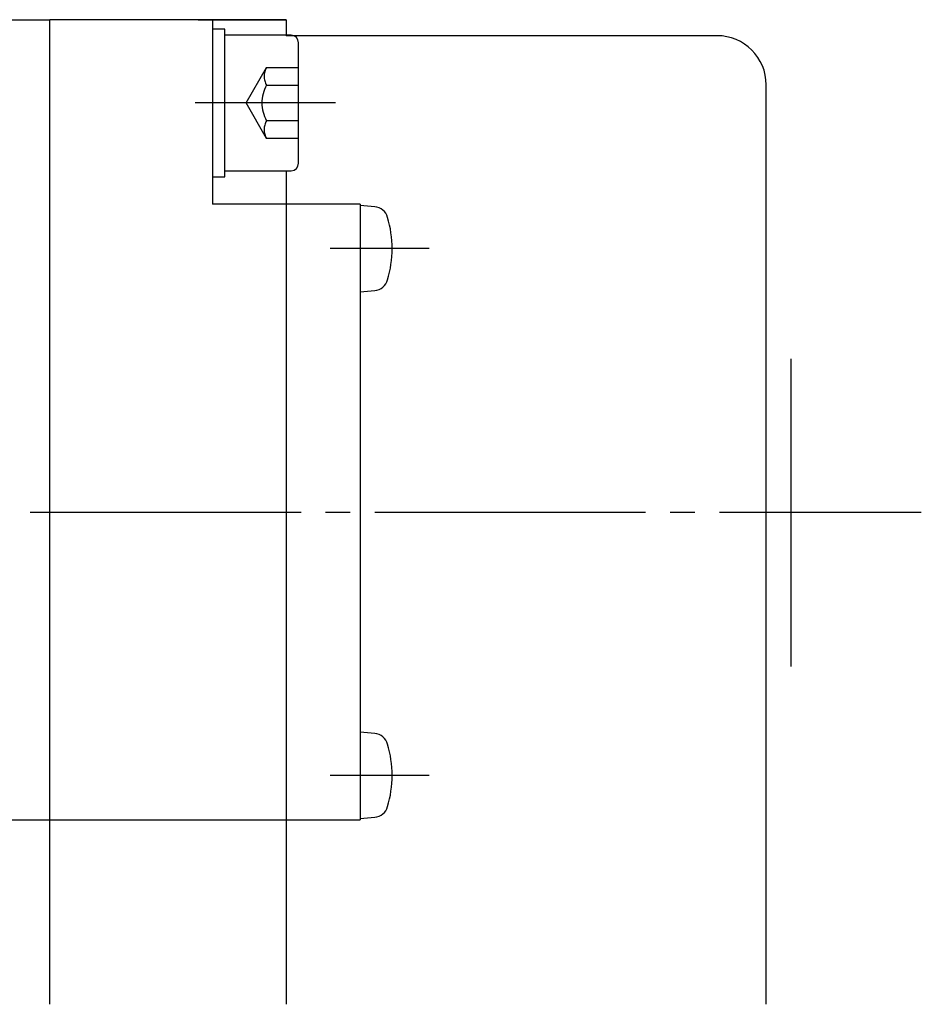
# Model space of a CAD drawing. Units: inches. Extents: x -259 to 277, y 25 to 469.
# Drawn here: x 82 to 119, y 354 to 394 of the extents above; entities that cross this region are included whole.
import ezdxf

# ---------------------------------------------------------------- set-up
doc = ezdxf.new("R2010")
doc.units = ezdxf.units.IN
for name, pattern in [('DASH_CENTER', [14, 11, -1, 1, -1]), ('DASHED', [15, 7, -8]), ('PHANTOM', [13, 10, -1, 0, -1, 0, -1])]:
    doc.linetypes.add(name, pattern=pattern)
doc.layers.add('1', color=7, linetype='Continuous')

msp = doc.modelspace()

# ---------------------------------------------------------------- linework, layer by layer
at = {"layer": '1', "color": 7, "linetype": 'Continuous'}
for p, q in [((41.681, 393.822), (83.481, 393.822)), ((83.481, 353.822), (83.481, 393.822)), ((87.731, 393.822), (83.481, 393.822)), ((83.481, 353.822), (83.481, 393.822)), ((92.881, 393.822), (87.731, 393.822)), ((93.081, 393.822), (89.502, 393.822)), ((89.502, 393.822), (89.681, 393.822)), ((89.681, 393.822), (93.081, 393.822)), ((92.881, 393.822), (90.061, 393.822)), ((90.081, 393.822), (90.081, 386.322)), ((93.081, 393.822), (93.081, 393.189)), ((90.581, 393.439), (90.081, 393.439)), ((90.581, 387.439), (90.581, 393.439)), ((93.281, 393.189), (90.581, 393.189)), ((93.381, 393.172), (93.081, 393.172)), ((110.581, 393.172), (93.381, 393.172)), ((93.581, 387.989), (93.581, 392.889)), ((112.581, 353.822), (112.581, 391.172)), ((90.581, 387.689), (93.281, 387.689)), ((93.081, 387.689), (93.081, 353.822)), ((90.081, 387.439), (90.581, 387.439)), ((96.081, 386.322), (90.081, 386.322)), ((96.081, 386.322), (96.081, 361.322)), ((96.675, 386.22), (96.081, 386.272)), ((96.081, 386.272), (96.081, 382.772)), ((96.081, 382.772), (96.675, 382.824)), ((96.675, 364.82), (96.081, 364.872)), ((96.081, 364.872), (96.081, 361.372)), ((56.581, 361.322), (83.481, 361.322)), ((83.481, 361.322), (96.081, 361.322)), ((96.081, 361.372), (96.675, 361.424))]:
    msp.add_line(p, q, dxfattribs=at)
at = {"layer": '1', "color": 4, "linetype": 'PHANTOM'}
for p in [(93.081, 393.189), (93.381, 393.172)]:
    msp.add_line(p, (93.081, 393.172), dxfattribs=at)
at = {"layer": '1', "color": 4, "linetype": 'Continuous'}
msp.add_line((93.081, 393.172), (93.081, 393.172), dxfattribs=at)
at = {"layer": '1', "color": 4, "linetype": 'DASHED'}
for p, q in [((91.448, 390.439), (92.281, 391.883)), ((92.281, 391.883), (93.581, 391.883)), ((92.281, 391.161), (93.581, 391.161)), ((92.281, 388.996), (91.448, 390.439)), ((93.581, 389.718), (92.281, 389.718)), ((93.581, 388.996), (92.281, 388.996))]:
    msp.add_line(p, q, dxfattribs=at)
at = {"layer": '1', "color": 3, "linetype": 'DASH_CENTER'}
for p, q in [((95.081, 390.439), (89.378, 390.439)), ((98.881, 384.522), (94.861, 384.522)), ((12.681, 373.822), (118.881, 373.822)), ((98.881, 363.122), (94.861, 363.122))]:
    msp.add_line(p, q, dxfattribs=at)
at = {"layer": '1', "color": 2, "linetype": 'Continuous'}
msp.add_line((113.581, 380.048), (113.581, 367.548), dxfattribs=at)
at = {"layer": '1', "color": 7, "linetype": 'Continuous'}
for centre, radius, start, end in [((93.281, 392.889), 0.3, 0, 90), ((110.581, 391.172), 2, 0, 90), ((93.281, 387.989), 0.3, 270, 0), ((96.623, 385.623), 0.6, 16.3877, 85), ((92.881, 384.522), 4.5, 343.6123, 16.3877), ((96.623, 383.422), 0.6, 275, 343.6123), ((96.623, 364.223), 0.6, 16.3877, 85), ((92.881, 363.122), 4.5, 343.6123, 16.3877), ((96.623, 362.022), 0.6, 275, 343.6123)]:
    msp.add_arc(centre, radius, start, end, dxfattribs=at)
at = {"layer": '1', "color": 4, "linetype": 'DASHED'}
for centre, radius in [((92.906, 391.522), 0.722), ((93.531, 390.439), 1.443), ((92.906, 389.357), 0.722)]:
    msp.add_arc(centre, radius, 150, 210, dxfattribs=at)

doc.saveas('drawing.dxf')
